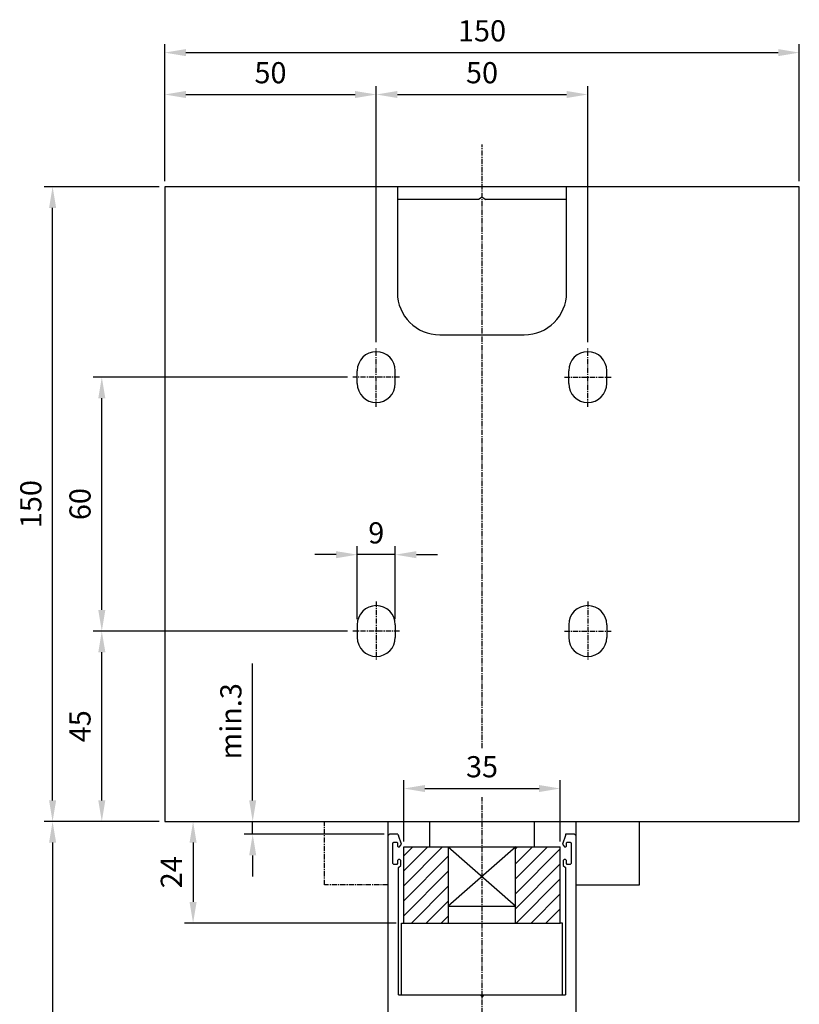
# Model space of a CAD drawing. Extents: x 4 to 784, y -14 to 1198.
# Drawn here: x 15 to 200, y 247 to 479 of the extents above; entities that cross this region are included whole.
import ezdxf

# ---------------------------------------------------------------- set-up
doc = ezdxf.new("R2010")
doc.units = 0
doc.header["$MEASUREMENT"] = 0
doc.header["$PDMODE"] = 2
doc.header["$PDSIZE"] = -0.01
doc.linetypes.add('MITTE', pattern=[2, 1.25, -0.25, 0.25, -0.25])
for name, color, linetype in [('centerline-Mittellinie', 92, 'MITTE'), ('dimension-Bemassung', 5, 'Continuous'), ('hatching-Schraffur', 5, 'Continuous'), ('helpline-Hilslinie', 1, 'Continuous'), ('outline-Körperkante', 7, 'Continuous')]:
    doc.layers.add(name, color=color, linetype=linetype)
doc.styles.get("Standard").update_dxf_attribs({"font": 'monotxt.shx'})
doc.dimstyles.new('ISO-5', dxfattribs={"dimtxt": 5, "dimasz": 5, "dimexe": 2, "dimexo": 1.3, "dimgap": 2, "dimtad": 1, "dimtxsty": 'Standard', "dimcen": 2.5, "dimadec": 0, "dimazin": 0, "dimtfac": 1, "dimtmove": 0, "dimatfit": 3, "dimfxl": 1, "dimarcsym": 0})
pattern_1 = [(45, (-5.0867, -38.2928), (-1.767767, 1.767767), [])]

# ---------------------------------------------------------------- blocks, each defined once
blk = doc.blocks.new('*D9')
at = {"layer": 'Defpoints', "color": 0, "transparency": 16777216}
for p in [(99.76, 461.55), (49.76, 439.77), (99.76, 401.77)]:
    blk.add_point(p, dxfattribs=at)
at = {"layer": 'dimension-Bemassung', "color": 0, "lineweight": -2, "transparency": 16777216}
for p, q in [((49.76, 441.07), (49.76, 463.55)), ((99.76, 403.07), (99.76, 463.55)), ((54.76, 461.55), (94.76, 461.55))]:
    blk.add_line(p, q, dxfattribs=at)
at = {"layer": 'dimension-Bemassung', "color": 0, "transparency": 16777216}
for points in [[(54.76, 462.38), (54.76, 460.72), (49.76, 461.55)], [(94.76, 462.38), (94.76, 460.72), (99.76, 461.55)]]:
    blk.add_solid(points, dxfattribs=at)
at = {"layer": 'dimension-Bemassung', "color": 0, "transparency": 16777216, "insert": (74.76, 466.05), "char_height": 5, "attachment_point": 5}
blk.add_mtext('50', dxfattribs=at)
blk = doc.blocks.new('*D10')
at = {"layer": 'Defpoints', "color": 0, "transparency": 16777216}
for p in [(149.76, 461.55), (99.76, 401.77), (149.76, 401.77)]:
    blk.add_point(p, dxfattribs=at)
at = {"layer": 'dimension-Bemassung', "color": 0, "lineweight": -2, "transparency": 16777216}
for p, q in [((99.76, 403.07), (99.76, 463.55)), ((149.76, 403.07), (149.76, 463.55)), ((104.76, 461.55), (144.76, 461.55))]:
    blk.add_line(p, q, dxfattribs=at)
at = {"layer": 'dimension-Bemassung', "color": 0, "transparency": 16777216}
for points in [[(104.76, 462.38), (104.76, 460.72), (99.76, 461.55)], [(144.76, 462.38), (144.76, 460.72), (149.76, 461.55)]]:
    blk.add_solid(points, dxfattribs=at)
at = {"layer": 'dimension-Bemassung', "color": 0, "transparency": 16777216, "insert": (124.76, 466.05), "char_height": 5, "attachment_point": 5}
blk.add_mtext('50', dxfattribs=at)
blk = doc.blocks.new('*D11')
at = {"layer": 'Defpoints', "color": 0, "transparency": 16777216}
for p in [(95.26, 352.82), (95.26, 336.27), (104.26, 336.27)]:
    blk.add_point(p, dxfattribs=at)
at = {"layer": 'dimension-Bemassung', "color": 0, "lineweight": -2, "transparency": 16777216}
for p, q in [((95.26, 337.57), (95.26, 354.82)), ((104.26, 337.57), (104.26, 354.82)), ((90.26, 352.82), (85.26, 352.82)), ((104.26, 352.82), (95.26, 352.82)), ((109.26, 352.82), (114.26, 352.82))]:
    blk.add_line(p, q, dxfattribs=at)
at = {"layer": 'dimension-Bemassung', "color": 0, "transparency": 16777216}
for points in [[(90.26, 353.65), (90.26, 351.98), (95.26, 352.82)], [(109.26, 353.65), (109.26, 351.98), (104.26, 352.82)]]:
    blk.add_solid(points, dxfattribs=at)
at = {"layer": 'dimension-Bemassung', "color": 0, "transparency": 16777216, "insert": (99.76, 357.32), "char_height": 5, "attachment_point": 5}
blk.add_mtext('9', dxfattribs=at)
blk = doc.blocks.new('*D12')
at = {"layer": 'Defpoints', "color": 0, "transparency": 16777216}
for p in [(34.89, 334.77), (94.26, 334.77), (49.76, 289.77)]:
    blk.add_point(p, dxfattribs=at)
at = {"layer": 'dimension-Bemassung', "color": 0, "lineweight": -2, "transparency": 16777216}
for p, q in [((92.96, 334.77), (32.89, 334.77)), ((34.89, 294.77), (34.89, 329.77)), ((48.46, 289.77), (32.89, 289.77))]:
    blk.add_line(p, q, dxfattribs=at)
at = {"layer": 'dimension-Bemassung', "color": 0, "transparency": 16777216}
for points in [[(34.06, 329.77), (35.73, 329.77), (34.89, 334.77)], [(34.06, 294.77), (35.73, 294.77), (34.89, 289.77)]]:
    blk.add_solid(points, dxfattribs=at)
at = {"layer": 'dimension-Bemassung', "color": 0, "transparency": 16777216, "insert": (30.39, 312.27), "char_height": 5, "attachment_point": 5, "rotation": 90}
blk.add_mtext('45', dxfattribs=at)
blk = doc.blocks.new('*D13')
at = {"layer": 'Defpoints', "color": 0, "transparency": 16777216}
for p in [(34.89, 394.77), (94.26, 394.77), (94.26, 334.77)]:
    blk.add_point(p, dxfattribs=at)
at = {"layer": 'dimension-Bemassung', "color": 0, "lineweight": -2, "transparency": 16777216}
for p, q in [((92.96, 394.77), (32.89, 394.77)), ((34.89, 339.77), (34.89, 389.77)), ((92.96, 334.77), (32.89, 334.77))]:
    blk.add_line(p, q, dxfattribs=at)
at = {"layer": 'dimension-Bemassung', "color": 0, "transparency": 16777216}
for points in [[(34.06, 389.77), (35.73, 389.77), (34.89, 394.77)], [(34.06, 339.77), (35.73, 339.77), (34.89, 334.77)]]:
    blk.add_solid(points, dxfattribs=at)
at = {"layer": 'dimension-Bemassung', "color": 0, "transparency": 16777216, "insert": (30.39, 364.77), "char_height": 5, "attachment_point": 5, "rotation": 90}
blk.add_mtext('60', dxfattribs=at)
blk = doc.blocks.new('*D14')
at = {"layer": 'Defpoints', "color": 0, "transparency": 16777216}
for p in [(199.76, 471.45), (49.76, 439.77), (199.76, 439.77)]:
    blk.add_point(p, dxfattribs=at)
at = {"layer": 'dimension-Bemassung', "color": 0, "lineweight": -2, "transparency": 16777216}
for p, q in [((49.76, 441.07), (49.76, 473.45)), ((199.76, 441.07), (199.76, 473.45)), ((54.76, 471.45), (194.76, 471.45))]:
    blk.add_line(p, q, dxfattribs=at)
at = {"layer": 'dimension-Bemassung', "color": 0, "transparency": 16777216}
for points in [[(54.76, 472.28), (54.76, 470.61), (49.76, 471.45)], [(194.76, 472.28), (194.76, 470.61), (199.76, 471.45)]]:
    blk.add_solid(points, dxfattribs=at)
at = {"layer": 'dimension-Bemassung', "color": 0, "transparency": 16777216, "insert": (124.76, 475.95), "char_height": 5, "attachment_point": 5}
blk.add_mtext('150', dxfattribs=at)
blk = doc.blocks.new('*D15')
at = {"layer": 'Defpoints', "color": 0, "transparency": 16777216}
for p in [(143.26, 297.56), (106.26, 283.77), (143.26, 283.77)]:
    blk.add_point(p, dxfattribs=at)
at = {"layer": 'dimension-Bemassung', "color": 0, "lineweight": -2, "transparency": 16777216}
for p, q in [((106.26, 285.07), (106.26, 299.56)), ((143.26, 285.07), (143.26, 299.56)), ((111.26, 297.56), (138.26, 297.56))]:
    blk.add_line(p, q, dxfattribs=at)
at = {"layer": 'dimension-Bemassung', "color": 0, "transparency": 16777216}
for points in [[(111.26, 298.39), (111.26, 296.73), (106.26, 297.56)], [(138.26, 298.39), (138.26, 296.73), (143.26, 297.56)]]:
    blk.add_solid(points, dxfattribs=at)
at = {"layer": 'dimension-Bemassung', "color": 0, "transparency": 16777216, "insert": (124.76, 302.06), "char_height": 5, "attachment_point": 5}
blk.add_mtext('35', dxfattribs=at)
blk = doc.blocks.new('*D16')
at = {"layer": 'Defpoints', "color": 0, "transparency": 16777216}
for p in [(49.76, 289.77), (70.55, 286.77), (102.91, 286.77)]:
    blk.add_point(p, dxfattribs=at)
at = {"layer": 'dimension-Bemassung', "color": 0, "lineweight": -2, "transparency": 16777216}
for p, q in [((70.55, 294.77), (70.55, 327.11)), ((51.06, 289.77), (72.55, 289.77)), ((70.55, 286.77), (70.55, 289.77)), ((101.61, 286.77), (68.55, 286.77)), ((70.55, 281.77), (70.55, 276.77))]:
    blk.add_line(p, q, dxfattribs=at)
at = {"layer": 'dimension-Bemassung', "color": 0, "transparency": 16777216}
for points in [[(69.72, 294.77), (71.39, 294.77), (70.55, 289.77)], [(69.72, 281.77), (71.39, 281.77), (70.55, 286.77)]]:
    blk.add_solid(points, dxfattribs=at)
at = {"layer": 'dimension-Bemassung', "color": 0, "transparency": 16777216, "insert": (66.05, 313.44), "char_height": 5, "attachment_point": 5, "rotation": 90}
blk.add_mtext('min.3', dxfattribs=at)
blk = doc.blocks.new('*D17')
at = {"layer": 'Defpoints', "color": 0, "transparency": 16777216}
for p in [(49.76, 289.77), (56.47, 265.77), (105.76, 265.77)]:
    blk.add_point(p, dxfattribs=at)
at = {"layer": 'dimension-Bemassung', "color": 0, "lineweight": -2, "transparency": 16777216}
for p, q in [((51.06, 289.77), (58.47, 289.77)), ((56.47, 284.77), (56.47, 270.77)), ((104.46, 265.77), (54.47, 265.77))]:
    blk.add_line(p, q, dxfattribs=at)
at = {"layer": 'dimension-Bemassung', "color": 0, "transparency": 16777216}
for points in [[(55.63, 284.77), (57.3, 284.77), (56.47, 289.77)], [(55.63, 270.77), (57.3, 270.77), (56.47, 265.77)]]:
    blk.add_solid(points, dxfattribs=at)
at = {"layer": 'dimension-Bemassung', "color": 0, "transparency": 16777216, "insert": (51.97, 277.77), "char_height": 5, "attachment_point": 5, "rotation": 90}
blk.add_mtext('24', dxfattribs=at)
blk = doc.blocks.new('*D18')
at = {"layer": 'Defpoints', "color": 0, "transparency": 16777216}
for p in [(23.26, 439.77), (49.76, 439.77), (49.76, 289.77)]:
    blk.add_point(p, dxfattribs=at)
at = {"layer": 'dimension-Bemassung', "color": 0, "lineweight": -2, "transparency": 16777216}
for p, q in [((48.46, 439.77), (21.26, 439.77)), ((23.26, 294.77), (23.26, 434.77)), ((48.46, 289.77), (21.26, 289.77))]:
    blk.add_line(p, q, dxfattribs=at)
at = {"layer": 'dimension-Bemassung', "color": 0, "transparency": 16777216}
for points in [[(22.43, 434.77), (24.1, 434.77), (23.26, 439.77)], [(22.43, 294.77), (24.1, 294.77), (23.26, 289.77)]]:
    blk.add_solid(points, dxfattribs=at)
at = {"layer": 'dimension-Bemassung', "color": 0, "transparency": 16777216, "insert": (18.76, 364.77), "char_height": 5, "attachment_point": 5, "rotation": 90}
blk.add_mtext('150', dxfattribs=at)
blk = doc.blocks.new('*D20')
at = {"layer": 'Defpoints', "color": 0, "transparency": 16777216}
for p in [(49.76, 289.77), (23.26, -2.33), (36.07, -2.33)]:
    blk.add_point(p, dxfattribs=at)
at = {"layer": 'dimension-Bemassung', "color": 0, "lineweight": -2, "transparency": 16777216}
for p, q in [((48.46, 289.77), (21.26, 289.77)), ((23.26, 284.77), (23.26, 2.67)), ((34.77, -2.33), (21.26, -2.33))]:
    blk.add_line(p, q, dxfattribs=at)
at = {"layer": 'dimension-Bemassung', "color": 0, "transparency": 16777216}
for points in [[(22.43, 284.77), (24.1, 284.77), (23.26, 289.77)], [(22.43, 2.67), (24.1, 2.67), (23.26, -2.33)]]:
    blk.add_solid(points, dxfattribs=at)
at = {"layer": 'dimension-Bemassung', "color": 0, "transparency": 16777216, "insert": (18.76, 143.72), "char_height": 5, "attachment_point": 5, "rotation": 90}
blk.add_mtext('LH', dxfattribs=at)

msp = doc.modelspace()

# ---------------------------------------------------------------- hatches: boundary and pattern name
at = {"layer": 'hatching-Schraffur'}
h = msp.add_hatch(dxfattribs=at)
h.set_pattern_fill('ANSI31', color=256, scale=20, style=0)
h.set_pattern_definition(pattern_1)
h.paths.add_polyline_path([(116.757, 283.773), (106.257, 283.773), (106.257, 265.773), (116.757, 265.773)])
h = msp.add_hatch(dxfattribs=at)
h.set_pattern_fill('ANSI31', color=256, scale=20, style=0)
h.set_pattern_definition(pattern_1)
h.paths.add_polyline_path([(132.662, 269.857), (132.757, 269.773), (132.662, 269.773), (132.662, 265.773), (132.757, 265.773), (143.257, 265.773), (143.257, 283.773), (132.757, 283.773), (132.662, 283.69)])

# ---------------------------------------------------------------- linework, layer by layer
at = {"layer": 'centerline-Mittellinie'}
for p, q in [((124.757, 307.1), (124.757, 449.737)), ((99.757, 387.773), (99.757, 401.773)), ((149.757, 387.773), (149.757, 401.773)), ((105.257, 394.773), (94.257, 394.773)), ((144.257, 394.773), (155.257, 394.773)), ((99.757, 341.773), (99.757, 327.773)), ((149.757, 341.773), (149.757, 327.773)), ((105.257, 334.773), (94.257, 334.773)), ((144.257, 334.773), (155.257, 334.773)), ((124.757, -7.516), (124.757, 295.549)), ((87.507, 274.773), (87.507, 289.773)), ((102.507, 274.773), (87.507, 274.773))]:
    msp.add_line(p, q, dxfattribs=at)
at = {"layer": 'helpline-Hilslinie'}
for p, q in [((116.757, 283.773), (132.757, 269.773)), ((132.757, 283.773), (116.757, 269.773))]:
    msp.add_line(p, q, dxfattribs=at)
at = {"layer": 'outline-Körperkante'}
for p, q in [((199.757, 439.773), (49.757, 439.773)), ((49.757, 439.773), (49.757, 289.773)), ((104.757, 439.773), (104.757, 414.773)), ((144.757, 414.773), (144.757, 439.773)), ((199.757, 289.773), (199.757, 439.773)), ((123.891, 436.773), (104.757, 436.773)), ((124.757, 437.273), (123.891, 436.773)), ((124.757, 437.273), (125.623, 436.773)), ((144.757, 436.773), (125.623, 436.773)), ((114.757, 404.773), (134.757, 404.773)), ((95.257, 393.273), (95.257, 396.273)), ((104.257, 393.273), (104.257, 396.273)), ((145.257, 393.273), (145.257, 396.273)), ((154.257, 393.273), (154.257, 396.273)), ((95.257, 336.273), (95.257, 333.273)), ((104.257, 336.273), (104.257, 333.273)), ((145.257, 336.273), (145.257, 333.273)), ((154.257, 336.273), (154.257, 333.273)), ((49.757, 289.773), (199.757, 289.773)), ((102.507, 289.773), (102.507, 274.773)), ((112.357, 289.773), (112.357, 283.773)), ((137.157, 283.773), (137.157, 289.773)), ((147.007, 192.454), (147.007, 289.773)), ((162.007, 274.773), (162.007, 289.773)), ((102.907, 286.773), (102.507, 286.374)), ((102.507, 286.374), (102.507, 212.174)), ((104.879, 286.773), (102.907, 286.773)), ((104.879, 286.773), (105.007, 286.422)), ((105.727, 284.445), (105.007, 286.422)), ((144.507, 286.422), (143.787, 284.445)), ((146.607, 286.773), (144.507, 286.773)), ((144.507, 286.773), (144.507, 286.422)), ((147.007, 286.374), (146.607, 286.773)), ((103.707, 284.724), (103.907, 284.924)), ((103.707, 279.824), (103.707, 284.724)), ((103.907, 284.924), (104.607, 284.924)), ((104.607, 284.924), (104.807, 284.724)), ((104.807, 284.724), (104.807, 283.974)), ((104.807, 283.974), (105.007, 283.774)), ((105.257, 283.774), (105.727, 284.445)), ((143.787, 284.445), (144.257, 283.774)), ((144.507, 283.774), (144.707, 283.974)), ((144.707, 284.724), (144.907, 284.924)), ((144.707, 283.974), (144.707, 284.724)), ((144.907, 284.924), (145.607, 284.924)), ((145.607, 284.924), (145.807, 284.724)), ((145.807, 284.724), (145.807, 279.824)), ((105.007, 283.774), (105.257, 283.774)), ((106.257, 265.773), (106.257, 283.773)), ((106.257, 283.773), (116.757, 283.773)), ((116.757, 283.773), (132.757, 283.773)), ((116.757, 283.773), (116.757, 265.773)), ((132.662, 265.773), (132.662, 283.773)), ((132.757, 283.773), (143.257, 283.773)), ((143.257, 265.773), (143.257, 283.773)), ((144.257, 283.774), (144.507, 283.774)), ((103.907, 279.624), (103.707, 279.824)), ((104.607, 279.624), (103.907, 279.624)), ((104.807, 279.824), (104.607, 279.624)), ((105.007, 280.774), (104.807, 280.574)), ((104.807, 280.574), (104.807, 279.824)), ((105.357, 280.774), (105.007, 280.774)), ((105.057, 278.874), (105.557, 279.374)), ((105.557, 280.574), (105.357, 280.774)), ((105.557, 279.374), (105.557, 280.574)), ((144.157, 280.774), (143.957, 280.574)), ((143.957, 280.574), (143.957, 279.374)), ((143.957, 279.374), (144.457, 278.874)), ((144.507, 280.774), (144.157, 280.774)), ((144.707, 280.574), (144.507, 280.774)), ((144.707, 279.824), (144.707, 280.574)), ((144.907, 279.624), (144.707, 279.824)), ((145.607, 279.624), (144.907, 279.624)), ((145.807, 279.824), (145.607, 279.624)), ((105.007, 248.774), (105.007, 278.874)), ((105.007, 278.874), (105.057, 278.874)), ((144.457, 278.874), (144.507, 278.874)), ((144.507, 278.874), (144.507, 248.774)), ((147.007, 274.773), (162.007, 274.773)), ((116.757, 269.773), (132.757, 269.773)), ((105.757, 248.774), (105.757, 265.773)), ((105.757, 265.773), (106.257, 265.773)), ((106.257, 265.773), (116.757, 265.773)), ((116.757, 265.773), (132.757, 265.773)), ((132.757, 265.773), (143.257, 265.773)), ((143.757, 265.773), (143.257, 265.773)), ((143.757, 248.774), (143.757, 265.773)), ((105.007, 248.774), (144.507, 248.774)), ((124.757, 248.374), (124.356, 248.774)), ((125.157, 248.774), (124.757, 248.374))]:
    msp.add_line(p, q, dxfattribs=at)
for centre, radius, start, end in [((114.757, 414.773), 10, 180, 270), ((134.757, 414.773), 10, 270, 0), ((99.757, 396.273), 4.5, 0, 180), ((149.757, 396.273), 4.5, 0, 180), ((99.757, 393.273), 4.5, 180, 0), ((149.757, 393.273), 4.5, 180, 0), ((99.757, 336.273), 4.5, 0, 180), ((149.757, 336.273), 4.5, 0, 180), ((99.757, 333.273), 4.5, 180, 0), ((149.757, 333.273), 4.5, 180, 0)]:
    msp.add_arc(centre, radius, start, end, dxfattribs=at)

# ---------------------------------------------------------------- dimensions: what is measured, and where the dimension line sits
at = {"layer": 'dimension-Bemassung'}
for base, p1, p2, picture, middle in [((199.757, 471.447), (49.757, 439.773), (199.757, 439.773), '*D14', (124.757, 471.447)), ((99.757, 461.551), (49.757, 439.773), (99.757, 401.773), '*D9', (74.757, 461.551)), ((149.757, 461.551), (99.757, 401.773), (149.757, 401.773), '*D10', (124.757, 461.551)), ((95.257, 352.816), (104.257, 336.273), (95.257, 336.273), '*D11', (99.757, 352.816))]:
    dim = msp.add_linear_dim(base=base, p1=p1, p2=p2, dimstyle='ISO-5', override={"dimtxsty": 'Standard'}, dxfattribs=at)
    dim.commit()
    dim.dimension.update_dxf_attribs({"geometry": picture, "text_midpoint": middle, "dimtype": 160})
for base, p1, p2, picture, middle in [((23.264, 439.773), (49.757, 289.773), (49.757, 439.773), '*D18', (23.264, 364.773)), ((34.894, 394.773), (94.257, 334.773), (94.257, 394.773), '*D13', (34.894, 364.773)), ((34.894, 334.773), (49.757, 289.773), (94.257, 334.773), '*D12', (34.894, 312.273)), ((56.468, 265.773), (49.757, 289.773), (105.757, 265.773), '*D17', (56.468, 277.773))]:
    dim = msp.add_linear_dim(base=base, p1=p1, p2=p2, angle=90, dimstyle='ISO-5', override={"dimtxsty": 'Standard'}, dxfattribs=at)
    dim.commit()
    dim.dimension.update_dxf_attribs({"geometry": picture, "text_midpoint": middle, "dimtype": 160})
for base, p2, text, picture, middle in [((70.554, 286.773), (102.907, 286.773), 'min.3', '*D16', (70.554, 313.44)), ((23.264, -2.326), (36.069, -2.326), 'LH', '*D20', (23.264, 143.724))]:
    dim = msp.add_linear_dim(base=base, p1=(49.757, 289.773), p2=p2, angle=90, text=text, dimstyle='ISO-5', override={"dimtxsty": 'Standard'}, dxfattribs=at)
    dim.commit()
    dim.dimension.update_dxf_attribs({"geometry": picture, "text_midpoint": middle, "dimtype": 160})
dim = msp.add_linear_dim(base=(143.257, 297.56), p1=(106.257, 283.773), p2=(143.257, 283.773), text='35', dimstyle='ISO-5', override={"dimtxsty": 'Standard'}, dxfattribs=at)
dim.commit()
dim.dimension.update_dxf_attribs({"geometry": '*D15', "text_midpoint": (124.757, 297.56), "dimtype": 160})

doc.saveas('drawing.dxf')
